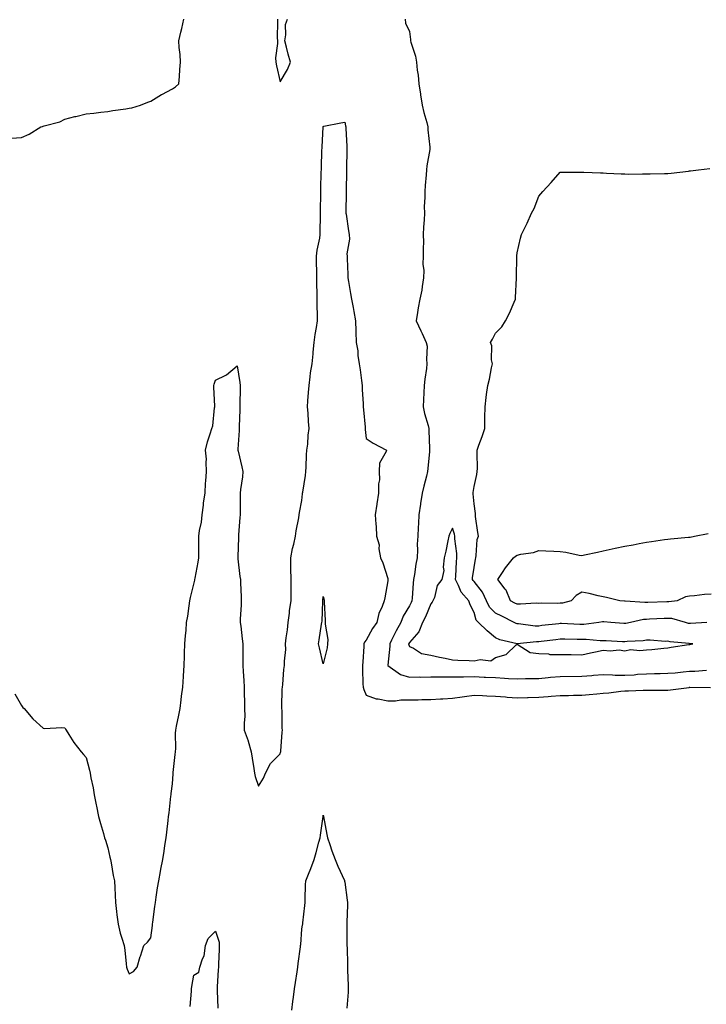
# Model space of a CAD drawing. Units: inches. Extents: x 889283 to 891923, y 7221338 to 7223978.
# Drawn here: x 890677 to 890996, y 7223045 to 7223502 of the extents above; entities that cross this region are included whole.
import ezdxf

# ---------------------------------------------------------------- set-up
doc = ezdxf.new("R2010")
doc.units = ezdxf.units.IN
doc.header["$MEASUREMENT"] = 0
doc.layers.add('Contour_88927221', color=7, linetype='Continuous', true_color=0x2b1cfc)

msp = doc.modelspace()

# ---------------------------------------------------------------- linework, layer by layer
at = {"layer": 'Contour_88927221'}
for points in [[(890673.34, 7223446.63, 3307), (890678.05, 7223447, 3307), (890681.5, 7223448.48, 3307), (890687.03, 7223451.92, 3307), (890687.82, 7223452.15, 3307), (890688.05, 7223452.23, 3307), (890688.53, 7223452.41, 3307), (890695.72, 7223454.24, 3307), (890698.05, 7223455.44, 3307), (890702.81, 7223456.69, 3307), (890703.17, 7223456.8, 3307), (890708.05, 7223457.94, 3307), (890711.65, 7223458.33, 3307), (890714.86, 7223458.74, 3307), (890718.05, 7223459.09, 3307), (890720.43, 7223459.54, 3307), (890726.4, 7223460.26, 3307), (890728.05, 7223460.55, 3307), (890729.16, 7223460.81, 3307), (890733.24, 7223461.92, 3307), (890736.6, 7223463.37, 3307), (890738.05, 7223463.91, 3307), (890743.04, 7223466.94, 3307), (890743.09, 7223466.96, 3307), (890748.05, 7223469.52, 3307), (890749.45, 7223470.51, 3307), (890751.08, 7223471.92, 3307), (890751.39, 7223475.26, 3307), (890751.42, 7223478.54, 3307), (890751.78, 7223481.92, 3307), (890751.62, 7223485.49, 3307), (890751.25, 7223488.72, 3307), (890751.1, 7223491.92, 3307), (890751.98, 7223495.85, 3307), (890752.35, 7223497.62, 3307), (890753.35, 7223501.92, 3307)], [(890796.82, 7223501.92, 3307), (890796.88, 7223500.75, 3307), (890796.68, 7223493.29, 3307), (890796.75, 7223491.92, 3307), (890796.79, 7223490.65, 3307), (890795.97, 7223484.01, 3307), (890796.01, 7223481.92, 3307), (890796.42, 7223480.3, 3307), (890798.05, 7223472.76, 3307), (890801.4, 7223478.58, 3307), (890802.83, 7223481.92, 3307), (890801.79, 7223485.67, 3307), (890800.98, 7223488.99, 3307), (890800.2, 7223491.92, 3307), (890800.76, 7223494.63, 3307), (890800.51, 7223499.46, 3307), (890801.48, 7223501.92, 3307)], [(890856.12, 7223501.92, 3307), (890856.26, 7223500.12, 3307), (890858.05, 7223496.26, 3307), (890858.55, 7223492.43, 3307), (890858.6, 7223491.92, 3307), (890858.76, 7223491.22, 3307), (890860.9, 7223484.77, 3307), (890861.35, 7223481.92, 3307), (890861.73, 7223478.23, 3307), (890862.05, 7223475.92, 3307), (890862.43, 7223471.92, 3307), (890863.19, 7223467.06, 3307), (890863.25, 7223466.72, 3307), (890864, 7223461.92, 3307), (890864.73, 7223458.6, 3307), (890866.08, 7223453.89, 3307), (890866.56, 7223451.92, 3307), (890866.65, 7223450.51, 3307), (890867.53, 7223442.45, 3307), (890867.57, 7223441.92, 3307), (890867.51, 7223441.37, 3307), (890866.12, 7223433.85, 3307), (890865.96, 7223431.92, 3307), (890865.87, 7223429.73, 3307), (890865.3, 7223424.67, 3307), (890865.2, 7223421.92, 3307), (890865.24, 7223419.11, 3307), (890864.97, 7223415.01, 3307), (890865.01, 7223411.92, 3307), (890864.95, 7223408.81, 3307), (890864.57, 7223405.4, 3307), (890864.51, 7223401.92, 3307), (890864.52, 7223398.38, 3307), (890864.4, 7223395.57, 3307), (890864.41, 7223391.92, 3307), (890864.36, 7223388.23, 3307), (890864.68, 7223385.28, 3307), (890864.63, 7223381.92, 3307), (890863.91, 7223377.78, 3307), (890863.89, 7223376.08, 3307), (890862.82, 7223371.92, 3307), (890862.1, 7223367.88, 3307), (890861.86, 7223365.73, 3307), (890861.26, 7223361.92, 3307), (890863.39, 7223357.25, 3307), (890863.99, 7223355.98, 3307), (890865.88, 7223351.92, 3307), (890866.23, 7223350.1, 3307), (890865.93, 7223344.05, 3307), (890866.2, 7223341.92, 3307), (890865.96, 7223339.83, 3307), (890865.16, 7223334.81, 3307), (890864.87, 7223331.92, 3307), (890864.67, 7223328.54, 3307), (890864.59, 7223325.38, 3307), (890864.37, 7223321.92, 3307), (890865.08, 7223318.95, 3307), (890866.72, 7223313.25, 3307), (890867.07, 7223311.92, 3307), (890867.14, 7223311.02, 3307), (890867.34, 7223302.62, 3307), (890867.39, 7223301.92, 3307), (890867.32, 7223301.2, 3307), (890866.62, 7223293.35, 3307), (890866.47, 7223291.92, 3307), (890865.93, 7223289.81, 3307), (890864.78, 7223285.18, 3307), (890863.95, 7223281.92, 3307), (890863.22, 7223277.1, 3307), (890863.18, 7223276.78, 3307), (890862.4, 7223271.92, 3307), (890862.2, 7223267.78, 3307), (890862.17, 7223266.04, 3307), (890861.98, 7223261.92, 3307), (890861.69, 7223258.27, 3307), (890861.82, 7223255.69, 3307), (890861.59, 7223251.92, 3307), (890861.03, 7223248.95, 3307), (890860.37, 7223244.24, 3307), (890859.97, 7223241.92, 3307), (890859.81, 7223240.16, 3307), (890859.32, 7223233.19, 3307), (890859.21, 7223231.92, 3307), (890858.85, 7223231.12, 3307), (890858.05, 7223229.65, 3307), (890855.19, 7223224.79, 3307), (890854.08, 7223221.92, 3307), (890851.95, 7223218.01, 3307), (890849.77, 7223213.64, 3307), (890848.89, 7223211.92, 3307), (890849, 7223210.96, 3307), (890848.05, 7223202.08, 3307), (890848.03, 7223201.92, 3307), (890848.04, 7223201.9, 3307), (890848.05, 7223201.9, 3307), (890848.1, 7223201.86, 3307), (890853.94, 7223197.8, 3307), (890858.05, 7223196.49, 3307), (890862.75, 7223196.63, 3307), (890863.38, 7223196.59, 3307), (890868.05, 7223196.74, 3307), (890872.76, 7223196.63, 3307), (890873.27, 7223196.71, 3307), (890878.05, 7223196.63, 3307), (890882.85, 7223196.72, 3307), (890883.23, 7223196.74, 3307), (890888.05, 7223196.84, 3307), (890892.72, 7223196.59, 3307), (890893.41, 7223196.55, 3307), (890898.05, 7223196.31, 3307), (890902.24, 7223196.12, 3307), (890904, 7223195.96, 3307), (890908.05, 7223195.77, 3307), (890911.99, 7223195.87, 3307), (890914.09, 7223195.88, 3307), (890918.05, 7223195.96, 3307), (890922.52, 7223196.39, 3307), (890923.51, 7223196.47, 3307), (890928.05, 7223196.9, 3307), (890938.05, 7223196.94, 3307), (890942.67, 7223197.31, 3307), (890943.51, 7223197.39, 3307), (890948.05, 7223197.74, 3307), (890952.34, 7223197.62, 3307), (890953.62, 7223197.49, 3307), (890958.05, 7223197.39, 3307), (890962.32, 7223197.66, 3307), (890963.98, 7223197.86, 3307), (890968.05, 7223198.13, 3307), (890971.78, 7223198.19, 3307), (890974.39, 7223198.27, 3307), (890978.05, 7223198.33, 3307), (890981.38, 7223198.6, 3307), (890985.14, 7223199.01, 3307), (890988.05, 7223199.26, 3307), (890990.61, 7223199.36, 3307), (890995.89, 7223199.77, 3307)], [(890674.94, 7223188.81, 3306), (890678.05, 7223183.38, 3306), (890678.63, 7223182.51, 3306), (890679.22, 7223181.92, 3306), (890683.23, 7223177.1, 3306), (890688.05, 7223172.78, 3306), (890688.74, 7223172.62, 3306), (890696.74, 7223173.23, 3306), (890698.05, 7223173.01, 3306), (890698.45, 7223172.31, 3306), (890698.74, 7223171.92, 3306), (890700.02, 7223169.95, 3306), (890702.31, 7223166.18, 3306), (890705.77, 7223161.92, 3306), (890706.76, 7223160.63, 3306), (890708.05, 7223159.17, 3306), (890709.52, 7223153.38, 3306), (890709.8, 7223151.92, 3306), (890710.18, 7223149.79, 3306), (890711.23, 7223145.1, 3306), (890711.76, 7223141.92, 3306), (890712.71, 7223137.25, 3306), (890712.83, 7223136.71, 3306), (890713.8, 7223131.92, 3306), (890714.7, 7223128.56, 3306), (890716.03, 7223123.93, 3306), (890716.59, 7223121.92, 3306), (890716.93, 7223120.79, 3306), (890718.05, 7223117.29, 3306), (890719.02, 7223112.9, 3306), (890719.28, 7223111.92, 3306), (890719.57, 7223110.4, 3306), (890720.59, 7223104.46, 3306), (890721.1, 7223101.92, 3306), (890721.25, 7223098.72, 3306), (890721.53, 7223095.4, 3306), (890721.68, 7223091.92, 3306), (890722.14, 7223087.82, 3306), (890722.31, 7223086.18, 3306), (890722.8, 7223081.92, 3306), (890723.81, 7223077.68, 3306), (890724.61, 7223075.36, 3306), (890725.59, 7223071.92, 3306), (890726, 7223069.87, 3306), (890726.54, 7223063.42, 3306), (890726.78, 7223061.92, 3306), (890727.1, 7223060.96, 3306), (890728.05, 7223058.89, 3306), (890730.01, 7223059.97, 3306), (890731.68, 7223061.92, 3306), (890733.12, 7223066.86, 3306), (890733.2, 7223067.08, 3306), (890734.85, 7223071.92, 3306), (890736.43, 7223073.54, 3306), (890738.05, 7223075.46, 3306), (890738.78, 7223081.2, 3306), (890738.87, 7223081.92, 3306), (890739.01, 7223082.88, 3306), (890739.91, 7223090.06, 3306), (890740.2, 7223091.92, 3306), (890740.58, 7223094.46, 3306), (890741.19, 7223098.78, 3306), (890741.68, 7223101.92, 3306), (890742.51, 7223106.37, 3306), (890742.64, 7223107.33, 3306), (890743.6, 7223111.92, 3306), (890744.23, 7223115.75, 3306), (890744.6, 7223118.46, 3306), (890745.14, 7223121.92, 3306), (890745.45, 7223124.52, 3306), (890746.07, 7223129.95, 3306), (890746.3, 7223131.92, 3306), (890746.49, 7223133.48, 3306), (890747.36, 7223141.24, 3306), (890747.44, 7223141.92, 3306), (890747.51, 7223142.47, 3306), (890748.05, 7223147.02, 3306), (890748.37, 7223151.61, 3306), (890748.39, 7223151.92, 3306), (890748.43, 7223152.31, 3306), (890749.3, 7223160.67, 3306), (890749.45, 7223161.92, 3306), (890749.56, 7223163.42, 3306), (890749.46, 7223170.51, 3306), (890749.58, 7223171.92, 3306), (890749.94, 7223173.81, 3306), (890751.04, 7223178.93, 3306), (890751.58, 7223181.92, 3306), (890752.11, 7223185.98, 3306), (890752.32, 7223187.64, 3306), (890752.89, 7223191.92, 3306), (890753.21, 7223196.76, 3306), (890753.22, 7223197.1, 3306), (890753.53, 7223201.92, 3306), (890753.68, 7223206.28, 3306), (890753.71, 7223207.58, 3306), (890753.86, 7223211.92, 3306), (890754.13, 7223215.85, 3306), (890754.37, 7223218.25, 3306), (890754.64, 7223221.92, 3306), (890755.15, 7223224.81, 3306), (890755.77, 7223229.65, 3306), (890756.15, 7223231.92, 3306), (890756.49, 7223233.48, 3306), (890758.05, 7223239.73, 3306), (890758.44, 7223241.53, 3306), (890758.51, 7223241.92, 3306), (890758.6, 7223242.47, 3306), (890760.03, 7223249.95, 3306), (890760.32, 7223251.92, 3306), (890760.27, 7223254.15, 3306), (890760.36, 7223259.62, 3306), (890760.31, 7223261.92, 3306), (890760.65, 7223264.52, 3306), (890761.54, 7223268.42, 3306), (890761.9, 7223271.92, 3306), (890762.46, 7223276.33, 3306), (890762.55, 7223277.43, 3306), (890763.18, 7223281.92, 3306), (890763.48, 7223286.49, 3306), (890763.58, 7223287.45, 3306), (890763.89, 7223291.92, 3306), (890763.64, 7223296.33, 3306), (890763.8, 7223297.68, 3306), (890763.45, 7223301.92, 3306), (890764.27, 7223305.71, 3306), (890765.62, 7223309.48, 3306), (890766.28, 7223311.92, 3306), (890766.82, 7223313.15, 3306), (890767.59, 7223321.45, 3306), (890767.71, 7223321.92, 3306), (890767.7, 7223322.27, 3306), (890767.29, 7223331.16, 3306), (890767.26, 7223331.92, 3306), (890767.41, 7223332.56, 3306), (890768.05, 7223334.4, 3306), (890772.87, 7223336.74, 3306), (890773.14, 7223336.82, 3306), (890778.05, 7223341.04, 3306), (890779.36, 7223333.23, 3306), (890779.5, 7223331.92, 3306), (890779.46, 7223330.51, 3306), (890779.4, 7223323.27, 3306), (890779.37, 7223321.92, 3306), (890779.32, 7223320.65, 3306), (890779.04, 7223312.92, 3306), (890779, 7223311.92, 3306), (890778.99, 7223310.98, 3306), (890778.4, 7223302.27, 3306), (890778.4, 7223301.92, 3306), (890778.5, 7223301.47, 3306), (890780.3, 7223294.17, 3306), (890780.81, 7223291.92, 3306), (890780.52, 7223289.46, 3306), (890779.69, 7223283.56, 3306), (890779.49, 7223281.92, 3306), (890779.5, 7223280.47, 3306), (890779.45, 7223273.33, 3306), (890779.46, 7223271.92, 3306), (890779.4, 7223270.57, 3306), (890778.72, 7223262.58, 3306), (890778.69, 7223261.92, 3306), (890778.67, 7223261.3, 3306), (890778.41, 7223252.29, 3306), (890778.4, 7223251.92, 3306), (890778.49, 7223251.49, 3306), (890779.37, 7223243.25, 3306), (890779.69, 7223241.92, 3306), (890779.69, 7223240.28, 3306), (890779.89, 7223233.76, 3306), (890779.89, 7223231.92, 3306), (890779.89, 7223230.08, 3306), (890779.56, 7223223.42, 3306), (890779.56, 7223221.92, 3306), (890779.77, 7223220.2, 3306), (890780.47, 7223214.34, 3306), (890780.76, 7223211.92, 3306), (890780.75, 7223209.22, 3306), (890780.68, 7223204.56, 3306), (890780.66, 7223201.92, 3306), (890780.82, 7223199.15, 3306), (890781.14, 7223195.01, 3306), (890781.31, 7223191.92, 3306), (890781.4, 7223188.56, 3306), (890781.47, 7223185.34, 3306), (890781.57, 7223181.92, 3306), (890781.63, 7223178.35, 3306), (890781.33, 7223175.2, 3306), (890781.4, 7223171.92, 3306), (890783.14, 7223167, 3306), (890783.19, 7223166.78, 3306), (890784.67, 7223161.92, 3306), (890785.09, 7223158.97, 3306), (890785.83, 7223154.15, 3306), (890786.16, 7223151.92, 3306), (890786.47, 7223150.34, 3306), (890788.05, 7223145.98, 3306), (890790.38, 7223149.6, 3306), (890791.32, 7223151.92, 3306), (890793.58, 7223156.39, 3306), (890798.05, 7223160.94, 3306), (890798.28, 7223161.69, 3306), (890798.32, 7223161.92, 3306), (890798.35, 7223162.23, 3306), (890799.04, 7223170.92, 3306), (890799.16, 7223171.92, 3306), (890799.03, 7223172.9, 3306), (890798.93, 7223181.04, 3306), (890798.84, 7223181.92, 3306), (890798.89, 7223182.76, 3306), (890799.06, 7223190.9, 3306), (890799.14, 7223191.92, 3306), (890799.31, 7223193.17, 3306), (890799.84, 7223200.12, 3306), (890800.12, 7223201.92, 3306), (890800.07, 7223203.93, 3306), (890800.63, 7223209.34, 3306), (890800.58, 7223211.92, 3306), (890800.9, 7223214.77, 3306), (890801.46, 7223218.52, 3306), (890801.82, 7223221.92, 3306), (890802.4, 7223226.28, 3306), (890802.47, 7223227.51, 3306), (890803.18, 7223231.92, 3306), (890803.16, 7223236.8, 3306), (890803.19, 7223237.06, 3306), (890803.16, 7223241.92, 3306), (890803.04, 7223246.92, 3306), (890802.94, 7223251.92, 3306), (890803.77, 7223256.2, 3306), (890804.34, 7223258.21, 3306), (890805.18, 7223261.92, 3306), (890805.54, 7223264.42, 3306), (890806.66, 7223270.53, 3306), (890806.88, 7223271.92, 3306), (890807.09, 7223272.88, 3306), (890808.05, 7223278.52, 3306), (890808.45, 7223281.53, 3306), (890808.47, 7223281.92, 3306), (890808.51, 7223282.39, 3306), (890809.84, 7223290.12, 3306), (890809.97, 7223291.92, 3306), (890810.12, 7223293.99, 3306), (890810.33, 7223299.63, 3306), (890810.51, 7223301.92, 3306), (890810.84, 7223304.71, 3306), (890811.13, 7223308.83, 3306), (890811.54, 7223311.92, 3306), (890811.25, 7223315.12, 3306), (890811, 7223318.97, 3306), (890810.74, 7223321.92, 3306), (890810.89, 7223324.75, 3306), (890811.29, 7223328.68, 3306), (890811.45, 7223331.92, 3306), (890812.05, 7223335.92, 3306), (890812.22, 7223337.74, 3306), (890812.94, 7223341.92, 3306), (890813.36, 7223346.61, 3306), (890813.42, 7223347.29, 3306), (890813.83, 7223351.92, 3306), (890814.34, 7223355.63, 3306), (890814.92, 7223358.8, 3306), (890815.39, 7223361.92, 3306), (890815.38, 7223364.6, 3306), (890815.22, 7223369.09, 3306), (890815.22, 7223371.92, 3306), (890815.22, 7223374.75, 3306), (890815.08, 7223378.95, 3306), (890815.08, 7223381.92, 3306), (890815.09, 7223384.89, 3306), (890814.98, 7223388.85, 3306), (890814.98, 7223391.92, 3306), (890815.28, 7223394.69, 3306), (890816.41, 7223400.28, 3306), (890816.62, 7223401.92, 3306), (890816.64, 7223403.33, 3306), (890816.76, 7223410.63, 3306), (890816.78, 7223411.92, 3306), (890816.8, 7223413.17, 3306), (890816.9, 7223420.77, 3306), (890816.92, 7223421.92, 3306), (890816.97, 7223422.99, 3306), (890817.17, 7223431.04, 3306), (890817.21, 7223431.92, 3306), (890817.25, 7223432.72, 3306), (890817.46, 7223441.33, 3306), (890817.49, 7223441.92, 3306), (890817.52, 7223442.45, 3306), (890818.02, 7223451.9, 3306), (890818.02, 7223451.92, 3306), (890818.05, 7223452.13, 3306), (890818.33, 7223452.19, 3306), (890826.18, 7223453.8, 3306), (890828.05, 7223454.17, 3306), (890828.46, 7223452.33, 3306), (890828.54, 7223451.92, 3306), (890828.58, 7223451.39, 3306), (890828.94, 7223442.8, 3306), (890829.01, 7223441.92, 3306), (890829.03, 7223440.94, 3306), (890828.9, 7223432.76, 3306), (890828.92, 7223431.92, 3306), (890828.89, 7223431.08, 3306), (890828.75, 7223422.62, 3306), (890828.73, 7223421.92, 3306), (890828.69, 7223421.28, 3306), (890828.58, 7223412.45, 3306), (890828.55, 7223411.92, 3306), (890828.63, 7223411.33, 3306), (890829.83, 7223403.7, 3306), (890830.04, 7223401.92, 3306), (890830.17, 7223399.81, 3306), (890829.06, 7223392.94, 3306), (890829.16, 7223391.92, 3306), (890829.18, 7223390.79, 3306), (890829.48, 7223383.35, 3306), (890829.51, 7223381.92, 3306), (890829.82, 7223380.14, 3306), (890830.68, 7223374.56, 3306), (890831.17, 7223371.92, 3306), (890831.89, 7223368.07, 3306), (890832.3, 7223366.18, 3306), (890833.04, 7223361.92, 3306), (890833.21, 7223357.08, 3306), (890833.22, 7223356.74, 3306), (890833.39, 7223351.92, 3306), (890834.12, 7223347.99, 3306), (890834.19, 7223345.79, 3306), (890834.74, 7223341.92, 3306), (890835.22, 7223339.09, 3306), (890835.75, 7223334.22, 3306), (890836.11, 7223331.92, 3306), (890836.17, 7223330.03, 3306), (890836.54, 7223323.42, 3306), (890836.59, 7223321.92, 3306), (890836.69, 7223320.55, 3306), (890837.44, 7223312.53, 3306), (890837.49, 7223311.92, 3306), (890837.53, 7223311.39, 3306), (890838.05, 7223307.31, 3306), (890841.17, 7223305.05, 3306), (890847.38, 7223301.92, 3306), (890847.31, 7223301.18, 3306), (890844.17, 7223295.81, 3306), (890844.04, 7223291.92, 3306), (890844.17, 7223288.03, 3306), (890843.69, 7223286.28, 3306), (890843.76, 7223281.92, 3306), (890843, 7223276.96, 3306), (890842.97, 7223276.84, 3306), (890842.13, 7223271.92, 3306), (890842.42, 7223267.55, 3306), (890842.57, 7223266.43, 3306), (890842.82, 7223261.92, 3306), (890844.01, 7223257.88, 3306), (890843.93, 7223256.04, 3306), (890844.65, 7223251.92, 3306), (890845.76, 7223249.63, 3306), (890848.05, 7223242.37, 3306), (890848.11, 7223241.98, 3306), (890848.11, 7223241.92, 3306), (890848.11, 7223241.86, 3306), (890848.05, 7223241.3, 3306), (890846.57, 7223233.4, 3306), (890846.41, 7223231.92, 3306), (890845.47, 7223229.34, 3306), (890843.87, 7223226.1, 3306), (890842.88, 7223221.92, 3306), (890840.9, 7223219.07, 3306), (890838.05, 7223213.7, 3306), (890837.25, 7223212.72, 3306), (890836.95, 7223211.92, 3306), (890836.89, 7223210.77, 3306), (890836.37, 7223203.6, 3306), (890836.3, 7223201.92, 3306), (890836.34, 7223200.2, 3306), (890836.49, 7223193.48, 3306), (890836.53, 7223191.92, 3306), (890836.91, 7223190.79, 3306), (890838.05, 7223188.11, 3306), (890842.57, 7223186.43, 3306), (890843.51, 7223186.47, 3306), (890848.05, 7223185.55, 3306), (890851.64, 7223185.51, 3306), (890854.02, 7223185.94, 3306), (890858.05, 7223185.92, 3306), (890862.07, 7223185.94, 3306), (890863.88, 7223186.08, 3306), (890868.05, 7223186.1, 3306), (890872.56, 7223186.43, 3306), (890873.57, 7223186.39, 3306), (890878.05, 7223186.82, 3306), (890882.56, 7223187.41, 3306), (890883.7, 7223187.56, 3306), (890888.05, 7223188.15, 3306), (890891.95, 7223188.01, 3306), (890893.94, 7223187.8, 3306), (890898.05, 7223187.7, 3306), (890902.62, 7223187.35, 3306), (890903.37, 7223187.23, 3306), (890908.05, 7223186.94, 3306), (890912.89, 7223187.08, 3306), (890913.21, 7223187.08, 3306), (890918.05, 7223187.21, 3306), (890922.48, 7223187.49, 3306), (890923.79, 7223187.66, 3306), (890928.05, 7223187.96, 3306), (890931.95, 7223188.01, 3306), (890934.23, 7223188.09, 3306), (890938.05, 7223188.15, 3306), (890941.55, 7223188.42, 3306), (890944.98, 7223188.85, 3306), (890948.05, 7223189.09, 3306), (890950.65, 7223189.32, 3306), (890956.17, 7223190.05, 3306), (890958.05, 7223190.2, 3306), (890959.72, 7223190.24, 3306), (890966.56, 7223190.44, 3306), (890968.05, 7223190.46, 3306), (890969.51, 7223190.47, 3306), (890976.68, 7223190.55, 3306), (890978.05, 7223190.55, 3306), (890979.3, 7223190.67, 3306), (890987.91, 7223191.78, 3306), (890988.05, 7223191.8, 3306), (890988.17, 7223191.8, 3306), (890997.79, 7223191.67, 3306)], [(890996.04, 7223221.92, 3307), (890988.56, 7223221.41, 3307), (890988.05, 7223221.41, 3307), (890987.63, 7223221.49, 3307), (890986.27, 7223221.92, 3307), (890979.83, 7223223.7, 3307), (890978.05, 7223223.81, 3307), (890976.23, 7223223.74, 3307), (890969.51, 7223223.37, 3307), (890968.05, 7223223.33, 3307), (890966.74, 7223223.23, 3307), (890960.72, 7223221.92, 3307), (890958.54, 7223221.43, 3307), (890958.05, 7223221.37, 3307), (890957.54, 7223221.41, 3307), (890951.53, 7223221.92, 3307), (890948.37, 7223222.25, 3307), (890948.05, 7223222.27, 3307), (890947.72, 7223222.25, 3307), (890946.02, 7223221.92, 3307), (890938.98, 7223221, 3307), (890938.05, 7223220.98, 3307), (890937.13, 7223221, 3307), (890928.58, 7223221.39, 3307), (890928.05, 7223221.39, 3307), (890927.46, 7223221.33, 3307), (890919.55, 7223220.42, 3307), (890918.05, 7223220.24, 3307), (890916.38, 7223220.26, 3307), (890908.72, 7223221.26, 3307), (890908.05, 7223221.26, 3307), (890907.56, 7223221.43, 3307), (890906.72, 7223221.92, 3307), (890900.91, 7223224.77, 3307), (890898.05, 7223226.2, 3307), (890895.17, 7223229.03, 3307), (890893.77, 7223231.92, 3307), (890892.03, 7223235.9, 3307), (890888.05, 7223240.96, 3307), (890887.59, 7223241.45, 3307), (890887.35, 7223241.92, 3307), (890887.41, 7223242.56, 3307), (890888.05, 7223247.45, 3307), (890888.73, 7223251.24, 3307), (890888.87, 7223251.92, 3307), (890889.1, 7223252.97, 3307), (890889.55, 7223260.42, 3307), (890890.05, 7223261.92, 3307), (890889.84, 7223263.7, 3307), (890888.8, 7223271.16, 3307), (890888.71, 7223271.92, 3307), (890888.68, 7223272.55, 3307), (890888.05, 7223276.98, 3307), (890887.68, 7223281.55, 3307), (890887.69, 7223281.92, 3307), (890887.71, 7223282.25, 3307), (890888.05, 7223284.97, 3307), (890889.37, 7223290.61, 3307), (890889.56, 7223291.92, 3307), (890889.58, 7223293.44, 3307), (890889.48, 7223300.49, 3307), (890889.5, 7223301.92, 3307), (890890.31, 7223304.19, 3307), (890891.82, 7223308.15, 3307), (890893.08, 7223311.92, 3307), (890893.11, 7223316.86, 3307), (890893.12, 7223317, 3307), (890893.16, 7223321.92, 3307), (890893.72, 7223326.24, 3307), (890893.91, 7223327.78, 3307), (890894.43, 7223331.92, 3307), (890895.19, 7223334.77, 3307), (890896.13, 7223340.01, 3307), (890896.57, 7223341.92, 3307), (890896.18, 7223343.8, 3307), (890896.38, 7223350.24, 3307), (890895.74, 7223351.92, 3307), (890896.64, 7223353.33, 3307), (890898.05, 7223356.16, 3307), (890900.91, 7223359.05, 3307), (890902.71, 7223361.92, 3307), (890904.58, 7223365.4, 3307), (890906.62, 7223370.49, 3307), (890907.26, 7223371.92, 3307), (890907.23, 7223372.74, 3307), (890907.79, 7223381.67, 3307), (890907.78, 7223381.92, 3307), (890907.78, 7223382.19, 3307), (890907.92, 7223391.78, 3307), (890907.92, 7223391.92, 3307), (890907.94, 7223392.04, 3307), (890908.05, 7223393.5, 3307), (890909.64, 7223400.34, 3307), (890910.12, 7223401.92, 3307), (890912.13, 7223406, 3307), (890912.77, 7223407.19, 3307), (890914.79, 7223411.92, 3307), (890915.94, 7223414.03, 3307), (890918.05, 7223419.83, 3307), (890919.07, 7223420.9, 3307), (890919.98, 7223421.92, 3307), (890923.79, 7223426.18, 3307), (890928.05, 7223430.92, 3307), (890929.03, 7223430.94, 3307), (890937.07, 7223430.94, 3307), (890938.05, 7223430.96, 3307), (890939.05, 7223430.92, 3307), (890946.74, 7223430.61, 3307), (890948.05, 7223430.57, 3307), (890949.47, 7223430.49, 3307), (890956.31, 7223430.18, 3307), (890958.05, 7223430.05, 3307), (890959.93, 7223430.03, 3307), (890966.27, 7223430.14, 3307), (890968.05, 7223430.12, 3307), (890969.83, 7223430.14, 3307), (890976.44, 7223430.32, 3307), (890978.05, 7223430.32, 3307), (890979.5, 7223430.47, 3307), (890987.54, 7223431.41, 3307), (890988.05, 7223431.45, 3307), (890988.48, 7223431.49, 3307), (890992.22, 7223431.92, 3307), (890997.45, 7223432.53, 3307)], [(890998.05, 7223235.1, 3306), (890995.03, 7223234.95, 3306), (890990.41, 7223234.28, 3306), (890988.05, 7223234.11, 3306), (890986.21, 7223233.76, 3306), (890982.27, 7223231.92, 3306), (890978.53, 7223231.43, 3306), (890978.05, 7223231.47, 3306), (890977.58, 7223231.45, 3306), (890968.73, 7223231.24, 3306), (890968.05, 7223231.22, 3306), (890967.3, 7223231.16, 3306), (890958.19, 7223231.78, 3306), (890958.05, 7223231.76, 3306), (890957.91, 7223231.78, 3306), (890955.69, 7223231.92, 3306), (890949.58, 7223233.44, 3306), (890948.05, 7223233.76, 3306), (890945.72, 7223234.24, 3306), (890941.44, 7223235.3, 3306), (890938.05, 7223235.94, 3306), (890935.51, 7223234.46, 3306), (890933.11, 7223231.92, 3306), (890929.08, 7223230.88, 3306), (890928.05, 7223230.81, 3306), (890926.85, 7223230.73, 3306), (890919.16, 7223230.81, 3306), (890918.05, 7223230.71, 3306), (890916.91, 7223230.79, 3306), (890909.63, 7223230.34, 3306), (890908.05, 7223230.42, 3306), (890907.04, 7223230.9, 3306), (890905.03, 7223231.92, 3306), (890903.01, 7223236.88, 3306), (890902.53, 7223237.43, 3306), (890899.08, 7223241.92, 3306), (890901.29, 7223245.16, 3306), (890902.69, 7223247.27, 3306), (890906.36, 7223251.92, 3306), (890907.33, 7223252.64, 3306), (890908.05, 7223253.17, 3306), (890909.76, 7223253.62, 3306), (890915.62, 7223254.34, 3306), (890918.05, 7223255.34, 3306), (890921.36, 7223255.22, 3306), (890925.04, 7223254.93, 3306), (890928.05, 7223254.81, 3306), (890930.69, 7223254.56, 3306), (890936.89, 7223253.07, 3306), (890938.05, 7223252.94, 3306), (890939.36, 7223253.23, 3306), (890945.37, 7223254.6, 3306), (890948.05, 7223255.2, 3306), (890952.2, 7223256.06, 3306), (890953.59, 7223256.37, 3306), (890958.05, 7223257.29, 3306), (890961.95, 7223258.01, 3306), (890964.67, 7223258.54, 3306), (890968.05, 7223259.19, 3306), (890970.49, 7223259.48, 3306), (890976.49, 7223260.36, 3306), (890978.05, 7223260.57, 3306), (890979.31, 7223260.65, 3306), (890987.59, 7223261.45, 3306), (890988.05, 7223261.49, 3306), (890988.43, 7223261.55, 3306), (890990.37, 7223261.92, 3306), (890996.74, 7223263.23, 3306)], [(890803.49, 7223041.92, 3305), (890803.96, 7223046, 3305), (890804.21, 7223048.07, 3305), (890804.65, 7223051.92, 3305), (890805.12, 7223054.85, 3305), (890805.91, 7223059.79, 3305), (890806.26, 7223061.92, 3305), (890806.41, 7223063.56, 3305), (890807.51, 7223071.37, 3305), (890807.56, 7223071.92, 3305), (890807.58, 7223072.39, 3305), (890808.05, 7223079.52, 3305), (890808.47, 7223081.49, 3305), (890808.55, 7223081.92, 3305), (890808.61, 7223082.47, 3305), (890809.48, 7223090.49, 3305), (890809.61, 7223091.92, 3305), (890809.68, 7223093.54, 3305), (890809.86, 7223100.1, 3305), (890809.93, 7223101.92, 3305), (890811.19, 7223105.06, 3305), (890812.31, 7223107.66, 3305), (890813.84, 7223111.92, 3305), (890814.82, 7223115.14, 3305), (890816, 7223119.87, 3305), (890816.57, 7223121.92, 3305), (890816.81, 7223123.15, 3305), (890817.98, 7223131.86, 3305), (890818, 7223131.92, 3305), (890818, 7223131.96, 3305), (890818.05, 7223132.53, 3305), (890818.12, 7223131.98, 3305), (890818.12, 7223131.92, 3305), (890818.15, 7223131.82, 3305), (890819.65, 7223123.52, 3305), (890820.02, 7223121.92, 3305), (890821.08, 7223118.89, 3305), (890822.06, 7223115.92, 3305), (890823.58, 7223111.92, 3305), (890824.9, 7223108.78, 3305), (890827.86, 7223102.12, 3305), (890827.94, 7223101.92, 3305), (890827.95, 7223101.82, 3305), (890828.05, 7223101.31, 3305), (890829.1, 7223092.97, 3305), (890829.26, 7223091.92, 3305), (890829.25, 7223090.71, 3305), (890828.98, 7223082.86, 3305), (890828.98, 7223081.92, 3305), (890828.97, 7223081, 3305), (890829.08, 7223072.96, 3305), (890829.08, 7223071.92, 3305), (890829.09, 7223070.88, 3305), (890829.31, 7223063.19, 3305), (890829.33, 7223061.92, 3305), (890829.37, 7223060.59, 3305), (890829.61, 7223053.48, 3305), (890829.66, 7223051.92, 3305), (890829.62, 7223050.34, 3305), (890829.04, 7223042.92, 3305)], [(890756.36, 7223043.62, 3305), (890756.87, 7223050.73, 3305), (890756.96, 7223051.92, 3305), (890757.1, 7223052.88, 3305), (890758.05, 7223058.25, 3305), (890760.3, 7223059.67, 3305), (890760.77, 7223061.92, 3305), (890761.95, 7223065.83, 3305), (890762.74, 7223067.23, 3305), (890763.4, 7223071.92, 3305), (890764.7, 7223075.26, 3305), (890768.05, 7223078.64, 3305), (890769.69, 7223073.56, 3305), (890769.76, 7223071.92, 3305), (890769.76, 7223070.2, 3305), (890769.4, 7223063.27, 3305), (890769.4, 7223061.92, 3305), (890769.34, 7223060.63, 3305), (890768.84, 7223052.72, 3305), (890768.8, 7223051.92, 3305), (890768.82, 7223051.14, 3305), (890769.06, 7223042.94, 3305)]]:
    msp.add_polyline3d(points, dxfattribs=at)
for points in [[(890988.05, 7223211.69, 3308), (890988.25, 7223211.72, 3308), (890989.55, 7223211.92, 3308), (890988.19, 7223212.06, 3308), (890988.05, 7223212.06, 3308), (890987.88, 7223212.1, 3308), (890979.05, 7223212.92, 3308), (890978.05, 7223213.15, 3308), (890976.83, 7223213.13, 3308), (890969.77, 7223213.64, 3308), (890968.05, 7223213.64, 3308), (890966.56, 7223213.4, 3308), (890959.19, 7223213.05, 3308), (890958.05, 7223212.92, 3308), (890956.98, 7223212.99, 3308), (890949.45, 7223213.33, 3308), (890948.05, 7223213.4, 3308), (890946.59, 7223213.38, 3308), (890940.17, 7223214.03, 3308), (890938.05, 7223214.01, 3308), (890935.91, 7223214.07, 3308), (890930.21, 7223214.09, 3308), (890928.05, 7223214.13, 3308), (890926.07, 7223213.89, 3308), (890919.14, 7223213.01, 3308), (890918.05, 7223212.88, 3308), (890917.08, 7223212.9, 3308), (890908.05, 7223211.92, 3308), (890899.97, 7223213.83, 3308), (890898.05, 7223214.79, 3308), (890894.21, 7223218.07, 3308), (890890.17, 7223221.92, 3308), (890889.09, 7223222.97, 3308), (890888.05, 7223226.47, 3308), (890886.24, 7223230.12, 3308), (890885.65, 7223231.92, 3308), (890882.06, 7223235.92, 3308), (890880.84, 7223239.13, 3308), (890879.41, 7223241.92, 3308), (890879.54, 7223243.4, 3308), (890879.92, 7223250.06, 3308), (890880.1, 7223251.92, 3308), (890880.02, 7223253.89, 3308), (890879.19, 7223260.77, 3308), (890879.15, 7223261.92, 3308), (890878.98, 7223262.84, 3308), (890878.05, 7223265.67, 3308), (890876.74, 7223263.23, 3308), (890876.39, 7223261.92, 3308), (890875.93, 7223259.79, 3308), (890874.96, 7223255.01, 3308), (890874.26, 7223251.92, 3308), (890873.75, 7223247.62, 3308), (890873.97, 7223246, 3308), (890873.08, 7223241.92, 3308), (890870.98, 7223238.99, 3308), (890869.65, 7223233.52, 3308), (890869, 7223231.92, 3308), (890868.69, 7223231.28, 3308), (890868.05, 7223230.57, 3308), (890865.48, 7223224.5, 3308), (890864.15, 7223221.92, 3308), (890862.44, 7223217.53, 3308), (890858.05, 7223212.58, 3308), (890857.81, 7223212.15, 3308), (890857.68, 7223211.92, 3308), (890857.73, 7223211.59, 3308), (890858.05, 7223210.81, 3308), (890859.99, 7223209.99, 3308), (890863.65, 7223207.51, 3308), (890868.05, 7223206.76, 3308), (890871.98, 7223205.85, 3308), (890874.7, 7223205.28, 3308), (890878.05, 7223204.52, 3308), (890880.48, 7223204.34, 3308), (890885.78, 7223204.19, 3308), (890888.05, 7223204.05, 3308), (890890.87, 7223204.75, 3308), (890895.88, 7223204.09, 3308), (890898.05, 7223205.69, 3308), (890902.91, 7223207.06, 3308), (890907.68, 7223211.55, 3308), (890908.05, 7223211.88, 3308), (890908.12, 7223211.86, 3308), (890914.12, 7223207.99, 3308), (890918.05, 7223207.47, 3308), (890922.68, 7223207.29, 3308), (890923.21, 7223207.08, 3308), (890928.05, 7223207, 3308), (890933.02, 7223206.96, 3308), (890933.08, 7223206.96, 3308), (890938.05, 7223206.92, 3308), (890942.17, 7223207.8, 3308), (890944.42, 7223208.29, 3308), (890948.05, 7223209.09, 3308), (890951.18, 7223208.8, 3308), (890955.35, 7223209.22, 3308), (890958.05, 7223208.81, 3308), (890960.69, 7223209.28, 3308), (890964.96, 7223208.83, 3308), (890968.05, 7223209.17, 3308), (890970.6, 7223209.38, 3308), (890976.1, 7223209.97, 3308), (890978.05, 7223210.14, 3308), (890979.52, 7223210.46, 3308), (890987.77, 7223211.65, 3308)], [(890818.05, 7223202.66, 3305), (890816.3, 7223210.16, 3305), (890815.92, 7223211.92, 3305), (890816.17, 7223213.8, 3305), (890817.29, 7223221.16, 3305), (890817.39, 7223221.92, 3305), (890817.51, 7223222.47, 3305), (890817.82, 7223231.69, 3305), (890817.85, 7223231.92, 3305), (890817.87, 7223232.1, 3305), (890818.05, 7223233.97, 3305), (890818.42, 7223232.29, 3305), (890818.46, 7223231.92, 3305), (890818.46, 7223231.51, 3305), (890818.96, 7223222.82, 3305), (890818.96, 7223221.92, 3305), (890818.93, 7223221.04, 3305), (890820.13, 7223214.01, 3305), (890820.09, 7223211.92, 3305), (890819.87, 7223210.1, 3305)]]:
    msp.add_polyline3d(points, close=True, dxfattribs=at)

doc.saveas('drawing.dxf')
